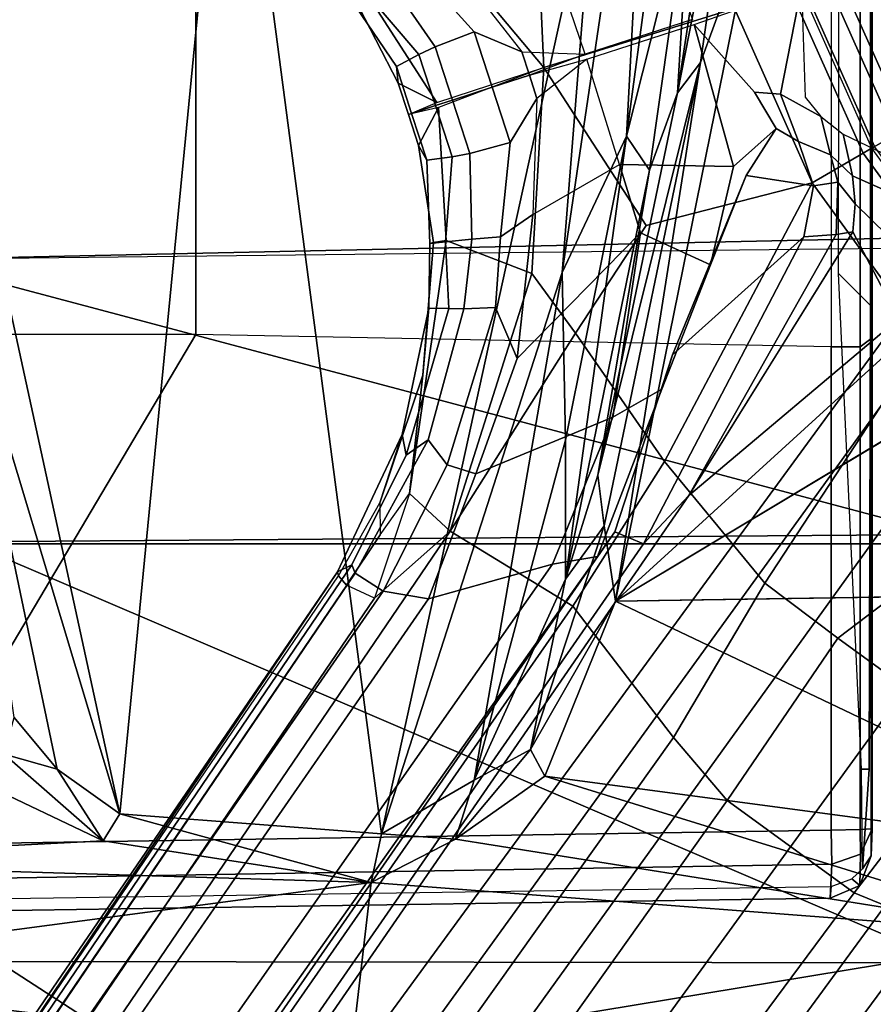
# Model space of a CAD drawing. Units: inches. Extents: x -133 to 43, y -53 to 49.
# Drawn here: x -7 to -5, y -6 to -5 of the extents above; entities that cross this region are included whole.
import ezdxf

# ---------------------------------------------------------------- set-up
doc = ezdxf.new("R2010")
doc.units = ezdxf.units.IN
doc.header["$MEASUREMENT"] = 0
for name, color, linetype in [('SEAT-BASE', 5, 'Continuous'), ('SEAT-CHASSIS', 5, 'Continuous'), ('SEAT-FABRIC', 5, 'Continuous'), ('SEAT-FRAME', 5, 'Continuous')]:
    doc.layers.add(name, color=color, linetype=linetype)

# ---------------------------------------------------------------- blocks, each defined once
blk = doc.blocks.new('1AERON2_B_TLIMANGL_ARMS_POSTUREFITSL_3T')
at = {"layer": 'SEAT-BASE'}
for points in [[(1.2583, -0.5087, 4.3018), (10.212, -6.9666, 3.2423), (10.0935, -7.0222, 3.1616), (1.2453, -0.5667, 4.1832)], [(1.2583, -0.5087, 4.3018), (1.6317, -0.6604, 5.6622), (8.3276, -5.7822, 3.9879), (10.212, -6.9666, 3.2423)], [(1.2144, -0.6768, 4.119), (1.2453, -0.5667, 4.1832), (10.0935, -7.0222, 3.1616), (10.0057, -7.1175, 3.1096)], [(1.8442, -0.7627, 6.6264), (11.0112, -7.713, 4.1389), (10.6876, -7.3537, 4.2077), (1.9818, -0.6018, 6.5161)], [(1.7173, -0.7076, 5.8711), (8.366, -5.7674, 4.1787), (8.3276, -5.7822, 3.9879), (1.6317, -0.6604, 5.6622)], [(1.2144, -0.6768, 4.119), (10.0057, -7.1175, 3.1096), (9.9373, -7.2199, 3.0957), (1.1167, -0.8113, 4.119)], [(1.7173, -0.7076, 5.8711), (1.7517, -0.6778, 6.004), (8.4075, -5.7367, 4.297), (8.366, -5.7674, 4.1787)], [(1.7875, -0.7046, 6.1381), (8.4414, -5.6689, 4.4046), (8.4075, -5.7367, 4.297), (1.7517, -0.6778, 6.004)], [(1.8538, -0.6949, 6.156), (7.4769, -4.922, 4.7054), (7.3701, -4.8696, 4.6837), (1.7875, -0.7046, 6.1381)], [(1.8538, -0.6949, 6.156), (2.0432, -0.6869, 6.1669), (7.9302, -5.1715, 4.6181), (7.4769, -4.922, 4.7054)], [(10.9221, -7.7762, 4.1776), (11.0112, -7.713, 4.1389), (1.8442, -0.7627, 6.6264), (1.7632, -0.9924, 6.6746)], [(1.3426, -1.1283, 6.7516), (1.0882, -0.7937, 6.8397), (0.9016, -1.0001, 6.8397), (1.2616, -1.2357, 6.7366)], [(1.0882, -0.7937, 6.8397), (1.3426, -1.1283, 6.7516), (1.4879, -0.9283, 6.7516), (1.0882, -0.7937, 6.8397)], [(0.6216, -1.0783, 6.1133), (0.5415, -0.9395, 1.5256), (0.7262, -0.8053, 1.5256), (0.8334, -0.9243, 6.1133)], [(1.1167, -0.8113, 4.119), (9.9373, -7.2199, 3.0957), (9.861, -7.3166, 3.1096), (1.019, -0.9459, 4.119)], [(1.4879, -0.9283, 6.7516), (1.7169, -1.1045, 6.6862), (1.7632, -0.9924, 6.6746), (1.5651, -0.818, 6.7366)], [(0.8435, -0.9355, 6.9828), (0.8304, -0.921, 7.0624), (0.6193, -1.0744, 7.0624), (0.6291, -1.0913, 6.9828)], [(0.6216, -1.0783, 6.1133), (0.3816, -1.185, 6.1133), (0.3328, -1.0324, 1.5256), (0.5415, -0.9395, 1.5256)], [(0.9016, -1.0001, 6.8397), (0.8435, -0.9355, 6.9828), (0.6291, -1.0913, 6.9828), (0.6725, -1.1665, 6.8397)], [(1.4879, -0.9283, 6.7516), (1.3426, -1.1283, 6.7516), (1.581, -1.2915, 6.6862), (1.7169, -1.1045, 6.6862)], [(0.9238, -1.0093, 4.1832), (1.019, -0.9459, 4.119), (9.861, -7.3166, 3.1096), (9.7976, -7.4295, 3.1616)], [(0.5702, -0.9892, 8.1372), (0.5521, -0.958, 8.1372), (0.3417, -1.0517, 8.1372), (0.3529, -1.086, 8.1372)], [(0.592, -1.0271, 8.1196), (0.5702, -0.9892, 8.1372), (0.3529, -1.086, 8.1372), (0.3664, -1.1276, 8.1196)], [(10.8603, -7.8897, 4.1833), (10.9221, -7.7762, 4.1776), (1.7632, -0.9924, 6.6746), (1.7169, -1.1045, 6.6862)], [(0.7024, -1.0167, 4.2595), (0.7955, -1.0088, 4.2842), (0.7035, -1.1029, 5.4975), (0.6624, -1.1068, 5.4814)], [(1.0825, -1.3834, 6.7006), (1.2616, -1.2357, 6.7366), (0.9016, -1.0001, 6.8397), (0.6725, -1.1665, 6.8397)], [(0.7035, -1.1029, 5.4975), (0.7955, -1.0088, 4.2842), (0.8726, -1.0395, 4.3018), (0.7448, -1.1064, 5.494)], [(0.9238, -1.0093, 4.1832), (9.7976, -7.4295, 3.1616), (9.7813, -7.5593, 3.2423), (0.8726, -1.0395, 4.3018)], [(0.6016, -1.0437, 8.0765), (0.592, -1.0271, 8.1196), (0.3664, -1.1276, 8.1196), (0.3723, -1.1459, 8.0765)], [(0.7024, -1.0167, 4.2595), (0.6624, -1.1068, 5.4814), (0.6008, -1.1208, 5.6198), (0.6457, -1.0275, 4.2123)], [(0.9386, -1.2271, 5.5781), (0.7448, -1.1064, 5.494), (0.8726, -1.0395, 4.3018), (1.1323, -1.3477, 5.6622)], [(1.1323, -1.3477, 5.6622), (0.8726, -1.0395, 4.3018), (9.7813, -7.5593, 3.2423), (8.0726, -6.1332, 3.9879)], [(0.3833, -1.1795, 7.0624), (0.6193, -1.0744, 7.0624), (0.6016, -1.0437, 8.0765), (0.3723, -1.1459, 8.0765)], [(0.6291, -1.0913, 6.9828), (0.6193, -1.0744, 7.0624), (0.3833, -1.1795, 7.0624), (0.3893, -1.1981, 6.9828)], [(0.6725, -1.1665, 6.8397), (0.6291, -1.0913, 6.9828), (0.3893, -1.1981, 6.9828), (0.4161, -1.2807, 6.8397)], [(0.6314, -1.1391, 5.8813), (0.5751, -1.1534, 5.9592), (0.6008, -1.1208, 5.6198), (0.6624, -1.1068, 5.4814)], [(0.6314, -1.1391, 5.8813), (0.6624, -1.1068, 5.4814), (0.7035, -1.1029, 5.4975), (0.6718, -1.1286, 5.8523)], [(0.7488, -1.1311, 5.7919), (0.6718, -1.1286, 5.8523), (0.7035, -1.1029, 5.4975), (0.7448, -1.1064, 5.494)], [(1.1323, -1.3477, 5.6622), (0.7488, -1.1311, 5.7919), (0.7448, -1.1064, 5.494)], [(10.8603, -7.8897, 4.1833), (1.7169, -1.1045, 6.6862), (1.581, -1.2915, 6.6862), (10.8596, -7.8907, 4.1833)], [(0.6718, -1.1286, 5.8523), (0.6768, -1.1642, 6.0349), (0.6119, -1.1865, 6.0887), (0.6314, -1.1391, 5.8813)], [(0.6718, -1.1286, 5.8523), (0.7488, -1.1311, 5.7919), (0.7522, -1.1785, 6.0105), (0.6768, -1.1642, 6.0349)], [(1.2616, -1.2357, 6.7366), (1.4887, -1.3703, 6.6746), (1.581, -1.2915, 6.6862), (1.3426, -1.1283, 6.7516)], [(0.5751, -1.1534, 5.9592), (0.6314, -1.1391, 5.8813), (0.6119, -1.1865, 6.0887), (0.5422, -1.2129, 6.1233)], [(1.1323, -1.3477, 5.6622), (1.2037, -1.4146, 5.8711), (0.7522, -1.1785, 6.0105), (0.7488, -1.1311, 5.7919)], [(0.5464, -1.1765, 6.0185), (0.5751, -1.1534, 5.9592), (0.5422, -1.2129, 6.1233), (0.384, -1.1819, 6.06)], [(0.5031, -1.5608, 6.6517), (0.7355, -1.4104, 6.7098), (0.6725, -1.1665, 6.8397), (0.4161, -1.2807, 6.8397)], [(0.5927, -1.2192, 6.1505), (0.6119, -1.1865, 6.0887), (0.6768, -1.1642, 6.0349), (0.6618, -1.2634, 6.181)], [(0.7522, -1.1785, 6.0105), (0.9255, -1.3716, 6.06), (0.6618, -1.2634, 6.181), (0.6768, -1.1642, 6.0349)], [(1.0825, -1.3834, 6.7006), (0.6725, -1.1665, 6.8397), (0.7355, -1.4104, 6.7098), (0.8937, -1.5144, 6.6391)], [(0.384, -1.1819, 6.06), (0.5422, -1.2129, 6.1233), (0.5394, -1.2512, 6.1935), (0.4395, -1.3399, 6.3003)], [(0.5394, -1.2512, 6.1935), (0.5422, -1.2129, 6.1233), (0.6119, -1.1865, 6.0887), (0.5927, -1.2192, 6.1505)], [(0.7522, -1.1785, 6.0105), (1.2037, -1.4146, 5.8711), (1.1859, -1.4565, 6.004), (0.9255, -1.3716, 6.06)], [(0.5394, -1.2512, 6.1935), (0.5927, -1.2192, 6.1505), (0.6487, -1.2819, 6.2762), (0.4395, -1.3399, 6.3003)], [(0.5927, -1.2192, 6.1505), (0.6618, -1.2634, 6.181), (0.7932, -1.3156, 6.2525), (0.6487, -1.2819, 6.2762)], [(1.2616, -1.2357, 6.7366), (1.0825, -1.3834, 6.7006), (1.2953, -1.5183, 6.6264), (1.4887, -1.3703, 6.6746)], [(0.9255, -1.3716, 6.06), (0.9763, -1.3875, 6.1793), (0.7932, -1.3156, 6.2525), (0.6618, -1.2634, 6.181)], [(0.4161, -1.2807, 6.8397), (0.1416, -1.339, 6.8397), (0.234, -1.5733, 6.7098), (0.5031, -1.5608, 6.6517)], [(0.6487, -1.2819, 6.2762), (0.6454, -1.4499, 6.2849), (0.4907, -1.4977, 6.2908), (0.4395, -1.3399, 6.3003)], [(0.6487, -1.2819, 6.2762), (0.7932, -1.3156, 6.2525), (0.7459, -1.4186, 6.2723), (0.6454, -1.4499, 6.2849)], [(1.581, -1.2915, 6.6862), (1.4887, -1.3703, 6.6746), (10.7707, -7.9846, 4.1776), (10.8596, -7.8907, 4.1833)], [(0.9763, -1.3875, 6.1793), (1.0173, -1.4594, 6.2079), (0.7459, -1.4186, 6.2723), (0.7932, -1.3156, 6.2525)], [(0.4321, -1.3423, 6.3003), (0.4834, -1.5001, 6.2908), (0.3301, -1.5523, 6.2849), (0.2287, -1.4184, 6.2762)], [(1.1323, -1.3477, 5.6622), (8.0726, -6.1332, 3.9879), (8.0704, -6.1743, 4.1787), (1.2037, -1.4146, 5.8711)], [(0.9763, -1.3875, 6.1793), (0.9255, -1.3716, 6.06), (1.1859, -1.4565, 6.004), (1.2224, -1.4823, 6.1381)], [(1.4887, -1.3703, 6.6746), (1.2953, -1.5183, 6.6264), (10.7381, -8.0888, 4.1389), (10.7707, -7.9846, 4.1776)], [(0.8937, -1.5144, 6.6391), (1.1848, -1.6988, 6.5161), (1.2953, -1.5183, 6.6264), (1.0825, -1.3834, 6.7006)], [(0.9763, -1.3875, 6.1793), (1.2224, -1.4823, 6.1381), (1.2337, -1.5483, 6.156), (1.0173, -1.4594, 6.2079)], [(0.5031, -1.5608, 6.6517), (0.8061, -1.5789, 6.5979), (0.8937, -1.5144, 6.6391), (0.7355, -1.4104, 6.7098)], [(0.7459, -1.4186, 6.2723), (0.931, -1.6002, 6.2319), (0.7193, -1.5771, 6.2534), (0.6454, -1.4499, 6.2849)], [(0.7459, -1.4186, 6.2723), (1.0173, -1.4594, 6.2079), (1.1009, -1.661, 6.2066), (0.931, -1.6002, 6.2319)], [(1.1859, -1.4565, 6.004), (1.2037, -1.4146, 5.8711), (8.0704, -6.1743, 4.1787), (8.054, -6.2233, 4.297)], [(0.7193, -1.5771, 6.2534), (0.6454, -1.4499, 6.2849), (0.4907, -1.4977, 6.2908), (0.5485, -1.5712, 6.2657)], [(1.0173, -1.4594, 6.2079), (1.2337, -1.5483, 6.156), (1.2847, -1.7309, 6.1669), (1.1009, -1.661, 6.2066)], [(1.1859, -1.4565, 6.004), (8.054, -6.2233, 4.297), (8, -6.2765, 4.4046), (1.2224, -1.4823, 6.1381)], [(1.2224, -1.4823, 6.1381), (6.9088, -5.5046, 4.6837), (6.9916, -5.59, 4.7054), (1.2337, -1.5483, 6.156)], [(0.4798, -1.5935, 6.2657), (0.4834, -1.5001, 6.2908), (0.3301, -1.5523, 6.2849), (0.3451, -1.6987, 6.2534)], [(0.4798, -1.5935, 6.2657), (0.4798, -1.5935, 6.2657), (0.4834, -1.5001, 6.2908), (0.5141, -1.5823, 6.2657)], [(0.5141, -1.5823, 6.2657), (0.4907, -1.4977, 6.2908), (0.5485, -1.5712, 6.2657)], [(0.8937, -1.5144, 6.6391), (0.8061, -1.5789, 6.5979), (1.1848, -1.6988, 6.5161)], [(1.1848, -1.6988, 6.5161), (10.2964, -7.8921, 4.2077), (10.7381, -8.0888, 4.1389), (1.2953, -1.5183, 6.6264)], [(1.2847, -1.7309, 6.1669), (1.2337, -1.5483, 6.156), (6.9916, -5.59, 4.7054), (7.369, -5.944, 4.6181)], [(0.234, -1.5733, 6.7098), (0.1671, -1.7505, 6.6391), (0.2759, -1.7512, 6.5979), (0.5031, -1.5608, 6.6517)], [(0.2759, -1.7512, 6.5979), (0.3894, -1.8243, 6.4886), (0.5542, -1.7182, 6.5226), (0.5031, -1.5608, 6.6517)], [(0.5031, -1.5608, 6.6517), (0.5616, -1.7158, 6.5226), (0.7573, -1.7048, 6.4886), (0.8061, -1.5789, 6.5979)], [(0.5141, -1.5823, 6.2657), (0.5485, -1.5712, 6.2657), (0.6133, -1.6103, 6.2618), (0.5318, -1.6368, 6.2618)], [(0.5485, -1.5712, 6.2657), (0.7193, -1.5771, 6.2534), (0.7519, -1.625, 6.2593), (0.6133, -1.6103, 6.2618)], [(0.931, -1.6002, 6.2319), (0.856, -1.6323, 6.2518), (0.7519, -1.625, 6.2593), (0.7193, -1.5771, 6.2534)], [(0.5318, -1.6368, 6.2618), (0.4504, -1.6633, 6.2618), (0.4798, -1.5935, 6.2657), (0.5141, -1.5823, 6.2657)], [(0.7573, -1.7048, 6.4886), (1.1294, -1.7588, 6.4607), (1.1848, -1.6988, 6.5161), (0.8061, -1.5789, 6.5979)], [(0.4504, -1.6633, 6.2618), (0.3468, -1.7566, 6.2593), (0.3451, -1.6987, 6.2534), (0.4798, -1.5935, 6.2657)], [(0.931, -1.6002, 6.2319), (1.1009, -1.661, 6.2066), (1.0873, -1.7032, 6.2224), (0.856, -1.6323, 6.2518)], [(0.5509, -1.6954, 6.284), (0.5318, -1.6368, 6.2618), (0.6133, -1.6103, 6.2618), (0.6292, -1.6699, 6.284)], [(0.6133, -1.6103, 6.2618), (0.7519, -1.625, 6.2593), (0.7553, -1.667, 6.2814), (0.6292, -1.6699, 6.284)], [(0.856, -1.6323, 6.2518), (0.8578, -1.6785, 6.2789), (0.7553, -1.667, 6.2814), (0.7519, -1.625, 6.2593)], [(0.856, -1.6323, 6.2518), (1.0873, -1.7032, 6.2224), (1.0508, -1.7312, 6.2577), (0.8578, -1.6785, 6.2789)], [(0.4725, -1.7209, 6.284), (0.4504, -1.6633, 6.2618), (0.5318, -1.6368, 6.2618), (0.5509, -1.6954, 6.284)], [(0.4725, -1.7209, 6.284), (0.3688, -1.7926, 6.2814), (0.3468, -1.7566, 6.2593), (0.4504, -1.6633, 6.2618)], [(1.2847, -1.7309, 6.1669), (1.2734, -1.7974, 6.1859), (1.0873, -1.7032, 6.2224), (1.1009, -1.661, 6.2066)], [(0.5509, -1.6954, 6.284), (0.6292, -1.6699, 6.284), (0.6341, -1.6959, 6.3048), (0.559, -1.7203, 6.3048)], [(0.7553, -1.667, 6.2814), (0.7593, -1.7055, 6.3212), (0.6341, -1.6959, 6.3048), (0.6292, -1.6699, 6.284)], [(0.7553, -1.667, 6.2814), (0.8578, -1.6785, 6.2789), (0.8576, -1.7007, 6.2976), (0.7593, -1.7055, 6.3212)], [(1.0508, -1.7312, 6.2577), (1.073, -1.7633, 6.2874), (0.8576, -1.7007, 6.2976), (0.8578, -1.6785, 6.2789)], [(0.559, -1.7203, 6.3048), (0.4838, -1.7447, 6.3048), (0.4725, -1.7209, 6.284), (0.5509, -1.6954, 6.284)], [(0.5704, -1.7555, 6.3664), (0.559, -1.7203, 6.3048), (0.6341, -1.6959, 6.3048), (0.6392, -1.7332, 6.3664)], [(0.6179, -1.7454, 6.4297), (0.7603, -1.7231, 6.449), (0.7573, -1.7048, 6.4886), (0.5616, -1.7158, 6.5226)], [(0.6341, -1.6959, 6.3048), (0.7593, -1.7055, 6.3212), (0.7616, -1.7288, 6.3883), (0.6392, -1.7332, 6.3664)], [(0.7573, -1.7048, 6.4886), (0.7603, -1.7231, 6.449), (0.9557, -1.7391, 6.4353), (1.1294, -1.7588, 6.4607)], [(0.8576, -1.7007, 6.2976), (0.8569, -1.7302, 6.3617), (0.7616, -1.7288, 6.3883), (0.7593, -1.7055, 6.3212)], [(0.8576, -1.7007, 6.2976), (1.073, -1.7633, 6.2874), (1.0428, -1.7696, 6.3341), (0.8569, -1.7302, 6.3617)], [(1.2734, -1.7974, 6.1859), (1.2467, -1.8386, 6.2369), (1.0508, -1.7312, 6.2577), (1.0873, -1.7032, 6.2224)], [(1.1848, -1.6988, 6.5161), (1.1294, -1.7588, 6.4607), (1.1294, -1.7588, 6.4607), (1.2838, -1.8102, 6.4477)], [(1.1848, -1.6988, 6.5161), (1.2838, -1.8102, 6.4477), (8.8018, -6.9268, 4.5256), (10.2964, -7.8921, 4.2077)], [(0.4725, -1.7209, 6.284), (0.4838, -1.7447, 6.3048), (0.3882, -1.8261, 6.3212), (0.3688, -1.7926, 6.2814)], [(0.5542, -1.7182, 6.5226), (0.3894, -1.8243, 6.4886), (0.3978, -1.8409, 6.449), (0.526, -1.7752, 6.4297)], [(0.559, -1.7203, 6.3048), (0.5704, -1.7555, 6.3664), (0.5016, -1.7779, 6.3664), (0.4838, -1.7447, 6.3048)], [(0.5542, -1.7182, 6.5226), (0.526, -1.7752, 6.4297), (0.572, -1.7603, 6.4297), (0.5542, -1.7182, 6.5226)], [(0.5616, -1.7158, 6.5226), (0.572, -1.7603, 6.4297), (0.6179, -1.7454, 6.4297), (0.5616, -1.7158, 6.5226)], [(0.7616, -1.7288, 6.3883), (0.7603, -1.7231, 6.449), (0.6179, -1.7454, 6.4297), (0.6392, -1.7332, 6.3664)], [(0.7616, -1.7288, 6.3883), (0.8569, -1.7302, 6.3617), (0.9557, -1.7391, 6.4353), (0.7603, -1.7231, 6.449)], [(0.5704, -1.7555, 6.3664), (0.6392, -1.7332, 6.3664), (0.6179, -1.7454, 6.4297), (0.572, -1.7603, 6.4297)], [(1.0428, -1.7696, 6.3341), (1.1435, -1.8024, 6.3943), (0.9557, -1.7391, 6.4353), (0.8569, -1.7302, 6.3617)], [(1.0508, -1.7312, 6.2577), (1.2467, -1.8386, 6.2369), (1.2343, -1.8433, 6.26), (1.073, -1.7633, 6.2874)], [(1.2847, -1.7309, 6.1669), (4.3268, -3.8375, 5.3925), (3.4454, -3.3034, 5.633), (1.2734, -1.7974, 6.1859)], [(0.5016, -1.7779, 6.3664), (0.4, -1.8463, 6.3883), (0.3882, -1.8261, 6.3212), (0.4838, -1.7447, 6.3048)], [(0.9557, -1.7391, 6.4353), (1.1435, -1.8024, 6.3943), (1.1902, -1.8018, 6.4283), (1.1294, -1.7588, 6.4607)], [(0.572, -1.7603, 6.4297), (0.526, -1.7752, 6.4297), (0.5016, -1.7779, 6.3664), (0.5704, -1.7555, 6.3664)], [(1.2343, -1.8433, 6.26), (1.245, -1.8643, 6.3093), (1.0428, -1.7696, 6.3341), (1.073, -1.7633, 6.2874)], [(1.2646, -1.8511, 6.3972), (1.1902, -1.8018, 6.4283), (1.1294, -1.7588, 6.4607), (1.2838, -1.8102, 6.4477)], [(0.5016, -1.7779, 6.3664), (0.526, -1.7752, 6.4297), (0.3978, -1.8409, 6.449), (0.4, -1.8463, 6.3883)], [(1.0428, -1.7696, 6.3341), (1.245, -1.8643, 6.3093), (1.2505, -1.8631, 6.3529), (1.1435, -1.8024, 6.3943)], [(1.2646, -1.8511, 6.3972), (1.2505, -1.8631, 6.3529), (1.1435, -1.8024, 6.3943), (1.1902, -1.8018, 6.4283)], [(1.2467, -1.8386, 6.2369), (1.2734, -1.7974, 6.1859), (3.4454, -3.3034, 5.633), (3.4855, -3.3577, 5.6397)], [(1.2646, -1.8511, 6.3972), (8.1741, -6.5443, 4.6397), (8.8018, -6.9268, 4.5256), (1.2838, -1.8102, 6.4477)], [(1.2467, -1.8386, 6.2369), (3.4855, -3.3577, 5.6397), (3.054, -3.0807, 5.78), (1.2343, -1.8433, 6.26)], [(1.2343, -1.8433, 6.26), (3.054, -3.0807, 5.78), (2.2236, -2.5256, 6.0373), (1.245, -1.8643, 6.3093)], [(7.9949, -6.4511, 4.6557), (1.2505, -1.8631, 6.3529), (1.2646, -1.8511, 6.3972), (8.1741, -6.5443, 4.6397)], [(7.3428, -6.0344, 4.7721), (7.9949, -6.4511, 4.6557), (1.2505, -1.8631, 6.3529), (1.245, -1.8643, 6.3093)], [(7.3428, -6.0344, 4.7721), (1.245, -1.8643, 6.3093), (2.2236, -2.5256, 6.0373), (7.4363, -6.0989, 4.6757)]]:
    blk.add_3dface(points, dxfattribs=at)
at = {"layer": 'SEAT-CHASSIS', "invisible_edges": 1}
blk.add_3dface([(0.6108, -0.3272, 11.3622), (1.2658, 0, 11.3622), (1.2879, -1.4555, 11.3597)], dxfattribs=at)
at = {"layer": 'SEAT-CHASSIS'}
for points in [[(1.2658, 0, 11.3622), (1.6644, -0.6658, 11.3576), (1.2879, -1.4555, 11.3597)], [(1.2879, -1.4555, 11.3597), (0.4409, -0.527, 11.3622), (0.6108, -0.3272, 11.3622)], [(0.2074, -0.6466, 11.3622), (0.4409, -0.527, 11.3622), (0.2755, -1.2502, 11.3594)], [(0.2755, -1.2502, 11.3594), (0.4409, -0.527, 11.3622), (1.2879, -1.4555, 11.3597)], [(1.2879, -1.4555, 11.3597), (1.6644, -0.6658, 11.3576), (1.5453, -1.5593, 11.3572)], [(1.6644, -0.6658, 11.3576), (1.7793, -0.8046, 11.3277), (1.5453, -1.5593, 11.3572)], [(1.7793, -0.8046, 11.3277), (1.6379, -1.691, 11.3147), (1.5453, -1.5593, 11.3572)], [(1.6379, -1.691, 11.3147), (1.7793, -0.8046, 11.3277), (1.7017, -1.8149, 11.287)], [(1.7017, -1.8149, 11.287), (1.7793, -0.8046, 11.3277), (1.9511, -1.8438, 11.2381)], [(1.9511, -1.8438, 11.2381), (1.7793, -0.8046, 11.3277), (1.9569, -0.9474, 11.2976)], [(0.2755, -1.2502, 11.3594), (0.4955, -1.3303, 11.3348), (0.0258, -1.2636, 11.3351)], [(0.4955, -1.3303, 11.3348), (0.2755, -1.2502, 11.3594), (1.2879, -1.4555, 11.3597)], [(0.1694, -1.3079, 11.2964), (0.0258, -1.2636, 11.3351), (0.5403, -1.3645, 11.2943)], [(0.0258, -1.2636, 11.3351), (0.4955, -1.3303, 11.3348), (0.5403, -1.3645, 11.2943)], [(0.2327, -1.3458, 10.8698), (0.1694, -1.3079, 11.2964), (0.5403, -1.3645, 11.2943)], [(1.1772, -1.4724, 11.339), (1.1024, -1.4817, 11.2994), (0.4955, -1.3303, 11.3348)], [(1.2879, -1.4555, 11.3597), (1.1772, -1.4724, 11.339), (0.4955, -1.3303, 11.3348)], [(0.5403, -1.3645, 11.2943), (0.4955, -1.3303, 11.3348), (1.1024, -1.4817, 11.2994)], [(0.1308, -1.3756, 10.767), (0.2327, -1.3458, 10.8698), (0.604, -1.4392, 10.9488)], [(0.2327, -1.3458, 10.8698), (0.6541, -1.4054, 11.0427), (0.604, -1.4392, 10.9488)], [(0.6541, -1.4054, 11.0427), (0.2327, -1.3458, 10.8698), (0.5403, -1.3645, 11.2943)], [(-0.08, -1.4029, 10.652), (0.1308, -1.3756, 10.767), (0.604, -1.4392, 10.9488)], [(0.5403, -1.3645, 11.2943), (1.1024, -1.4817, 11.2994), (0.6541, -1.4054, 11.0427)], [(0.8046, -1.5341, 10.9855), (-0.08, -1.4029, 10.652), (0.604, -1.4392, 10.9488)], [(0.8046, -1.5341, 10.9855), (0.1993, -1.486, 10.7456), (-0.08, -1.4029, 10.652)], [(0.604, -1.4392, 10.9488), (0.6541, -1.4054, 11.0427), (1.2556, -1.529, 11.2872)], [(0.6541, -1.4054, 11.0427), (1.1024, -1.4817, 11.2994), (1.2556, -1.529, 11.2872)], [(1.2556, -1.529, 11.2872), (1.051, -1.5289, 11.1235), (0.604, -1.4392, 10.9488)], [(0.8046, -1.5341, 10.9855), (0.604, -1.4392, 10.9488), (1.051, -1.5289, 11.1235)], [(1.1772, -1.4724, 11.339), (1.2879, -1.4555, 11.3597), (1.5063, -1.5805, 11.3531)], [(1.2879, -1.4555, 11.3597), (1.5453, -1.5593, 11.3572), (1.5063, -1.5805, 11.3531)], [(1.1772, -1.4724, 11.339), (1.2556, -1.529, 11.2872), (1.1024, -1.4817, 11.2994)], [(1.5063, -1.5805, 11.3531), (1.2556, -1.529, 11.2872), (1.1772, -1.4724, 11.339)], [(-0.0638, -2.0227, 10.647), (0.1993, -1.486, 10.7456), (1.6301, -1.8, 11.2851)], [(0.8046, -1.5341, 10.9855), (1.6301, -1.8, 11.2851), (0.1993, -1.486, 10.7456)], [(1.5515, -1.6634, 11.3087), (0.8046, -1.5341, 10.9855), (1.051, -1.5289, 11.1235)], [(1.5515, -1.6634, 11.3087), (1.6301, -1.8, 11.2851), (0.8046, -1.5341, 10.9855)], [(1.2556, -1.529, 11.2872), (1.5515, -1.6634, 11.3087), (1.051, -1.5289, 11.1235)], [(1.2556, -1.529, 11.2872), (1.5063, -1.5805, 11.3531), (1.5515, -1.6634, 11.3087)], [(1.5453, -1.5593, 11.3572), (1.6379, -1.691, 11.3147), (1.5063, -1.5805, 11.3531)], [(1.5515, -1.6634, 11.3087), (1.5063, -1.5805, 11.3531), (1.6379, -1.691, 11.3147)], [(1.6379, -1.691, 11.3147), (1.6301, -1.8, 11.2851), (1.5515, -1.6634, 11.3087)], [(1.6379, -1.691, 11.3147), (1.7017, -1.8149, 11.287), (1.6301, -1.8, 11.2851)], [(-0.0638, -2.0227, 10.647), (1.6301, -1.8, 11.2851), (1.601, -2.1845, 11.2738)], [(1.601, -2.1845, 11.2738), (1.6301, -1.8, 11.2851), (1.7017, -1.8149, 11.287)], [(1.6406, -2.2091, 11.2704), (1.601, -2.1845, 11.2738), (1.7017, -1.8149, 11.287)], [(1.6406, -2.2091, 11.2704), (1.7017, -1.8149, 11.287), (1.6714, -2.8143, 11.1885)], [(1.6714, -2.8143, 11.1885), (1.7017, -1.8149, 11.287), (1.8337, -2.8101, 11.1472)], [(1.8337, -2.8101, 11.1472), (1.7017, -1.8149, 11.287), (1.9511, -1.8438, 11.2381)], [(1.8337, -2.8101, 11.1472), (1.9511, -1.8438, 11.2381), (2.0039, -2.8051, 11.1319)], [(-0.0638, -2.0227, 10.647), (1.601, -2.1845, 11.2738), (0.3433, -2.4585, 10.7997)], [(0.3433, -2.4585, 10.7997), (1.601, -2.1845, 11.2738), (0.7447, -2.4427, 10.9637)], [(0.7447, -2.4427, 10.9637), (1.601, -2.1845, 11.2738), (1.5352, -2.2771, 11.28)], [(1.5352, -2.2771, 11.28), (1.601, -2.1845, 11.2738), (1.6406, -2.2091, 11.2704)], [(1.5131, -2.3549, 11.2998), (1.5352, -2.2771, 11.28), (1.6406, -2.2091, 11.2704)], [(1.5542, -2.3908, 11.2897), (1.5131, -2.3549, 11.2998), (1.6406, -2.2091, 11.2704)], [(1.6406, -2.2091, 11.2704), (1.6714, -2.8143, 11.1885), (1.5542, -2.3908, 11.2897)], [(0.7447, -2.4427, 10.9637), (1.5352, -2.2771, 11.28), (1.4593, -2.3401, 11.2901)], [(1.4593, -2.3401, 11.2901), (1.5352, -2.2771, 11.28), (1.5131, -2.3549, 11.2998)]]:
    blk.add_3dface(points, dxfattribs=at)
at = {"layer": 'SEAT-FABRIC'}
for points in [[(0.2071, -8.6124, 18.8415), (1.2035, -8.6123, 18.9058), (1.2035, 8.6123, 18.9058), (0.2071, 8.6124, 18.8415)], [(2.8004, -8.5493, 18.9354), (2.8004, 8.5493, 18.9354), (1.2035, 8.6123, 18.9058), (1.2035, -8.6123, 18.9058)]]:
    blk.add_3dface(points, dxfattribs=at)
at = {"layer": 'SEAT-FRAME'}
for points in [[(0.7855, -2.4927, 14.141), (0.7528, -0.9997, 14.166), (0.7683, -0.968, 14.113)], [(0.7855, -2.4927, 14.141), (0.7855, -2.4927, 14.141), (1.1898, -0.9699, 14.3792), (0.7528, -0.9997, 14.166)], [(1.1898, -0.9699, 14.3792), (1.1898, -0.9699, 14.3792), (0.7855, -2.4927, 14.141), (1.2008, -2.4107, 14.339)], [(1.2008, -2.4107, 14.339), (1.2008, -2.4107, 14.339), (1.8199, -0.964, 14.5115), (1.1898, -0.9699, 14.3792)], [(1.8199, -0.964, 14.5115), (1.8199, -0.964, 14.5115), (1.2008, -2.4107, 14.339), (1.8181, -2.3643, 14.4658)], [(2.7255, -0.9633, 14.4735), (2.7255, -0.9633, 14.4735), (1.8181, -2.3643, 14.4658), (2.0601, -3.7447, 14.3905)], [(1.8199, -0.964, 14.5115), (1.8199, -0.964, 14.5115), (1.8181, -2.3643, 14.4658), (2.7255, -0.9633, 14.4735)], [(0.8531, -1.0805, 14.5546), (0.8058, -1.1276, 14.5355), (0.1426, -1.1264, 14.5191), (0.1721, -1.0805, 14.5398)], [(0.8531, -1.0805, 14.5546), (0.1721, -1.0805, 14.5398), (0.1881, -1.0782, 14.6409), (0.9006, -1.0782, 14.6572)], [(0.1881, -1.0782, 14.6409), (0.204, -1.0956, 14.6862), (0.914, -1.0956, 14.7001), (0.9006, -1.0782, 14.6572)], [(0.8531, -1.0805, 14.5546), (1.5353, -1.0823, 14.5454), (1.5352, -1.0937, 14.5363), (0.8058, -1.1276, 14.5355)], [(0.8531, -1.0805, 14.5546), (0.9006, -1.0782, 14.6572), (1.6229, -1.0782, 14.6498), (1.6628, -1.0795, 14.5752)], [(0.8531, -1.0805, 14.5546), (1.6628, -1.0795, 14.5752), (1.6819, -1.0924, 14.5603), (1.5353, -1.0823, 14.5454)], [(1.6229, -1.0782, 14.6498), (0.9006, -1.0782, 14.6572), (0.914, -1.0956, 14.7001), (1.624, -1.0955, 14.6926)], [(1.6819, -1.0924, 14.5603), (1.5352, -1.0937, 14.5363), (1.5353, -1.0823, 14.5454)], [(1.6229, -1.0782, 14.6498), (1.624, -1.0955, 14.6926), (1.66, -1.0953, 14.6698)], [(1.7062, -1.0963, 14.5802), (1.6628, -1.0795, 14.5752), (1.6229, -1.0782, 14.6498), (1.66, -1.0953, 14.6698)], [(1.6628, -1.0795, 14.5752), (1.7062, -1.0963, 14.5802), (1.6963, -1.1078, 14.5599), (1.6819, -1.0924, 14.5603)], [(0.2034, -1.1383, 14.7033), (0.9139, -1.1384, 14.7173), (0.914, -1.0956, 14.7001), (0.204, -1.0956, 14.6862)], [(1.6247, -1.1384, 14.7098), (1.624, -1.0955, 14.6926), (0.914, -1.0956, 14.7001), (0.9139, -1.1384, 14.7173)], [(1.6247, -1.1384, 14.7098), (1.6751, -1.1373, 14.6786), (1.66, -1.0953, 14.6698), (1.624, -1.0955, 14.6926)], [(1.7062, -1.0963, 14.5802), (1.66, -1.0953, 14.6698), (1.6751, -1.1373, 14.6786), (1.7251, -1.1398, 14.5827)], [(1.7251, -1.1398, 14.5827), (1.7075, -1.1385, 14.5605), (1.6963, -1.1078, 14.5599), (1.7062, -1.0963, 14.5802)], [(0.9139, -1.1384, 14.7173), (0.8956, -2.073, 14.693), (0.0974, -2.073, 14.6754), (0.2034, -1.1383, 14.7033)], [(1.6247, -1.1384, 14.7098), (0.9139, -1.1384, 14.7173), (0.8956, -2.073, 14.693), (1.6463, -2.5182, 14.6688)], [(1.6463, -2.5182, 14.6688), (1.6977, -2.512, 14.6361), (1.6751, -1.1373, 14.6786), (1.6247, -1.1384, 14.7098)], [(1.6751, -1.1373, 14.6786), (1.6977, -2.512, 14.6361), (1.7443, -2.4448, 14.5463), (1.7251, -1.1398, 14.5827)], [(1.7075, -1.1385, 14.5605), (1.7251, -1.1398, 14.5827), (1.7443, -2.4448, 14.5463), (1.7275, -2.4849, 14.5227)], [(1.7443, -2.4448, 14.5463), (1.7275, -2.4849, 14.5227), (1.7075, -1.1385, 14.5605), (1.7251, -1.1398, 14.5827)], [(0.8956, -2.073, 14.693), (0.8956, -3.109, 14.6499), (0.0976, -3.109, 14.6324), (0.0974, -2.073, 14.6754)], [(1.6661, -3.3006, 14.6317), (1.6463, -2.5182, 14.6688), (0.8956, -2.073, 14.693), (0.8956, -3.109, 14.6499)]]:
    blk.add_3dface(points, dxfattribs=at)

msp = doc.modelspace()

# ---------------------------------------------------------------- block references
at = {"rotation": 270}
msp.add_blockref('1AERON2_B_TLIMANGL_ARMS_POSTUREFITSL_3T', (-4.2251, -4.3853), dxfattribs=at)

doc.saveas('drawing.dxf')
